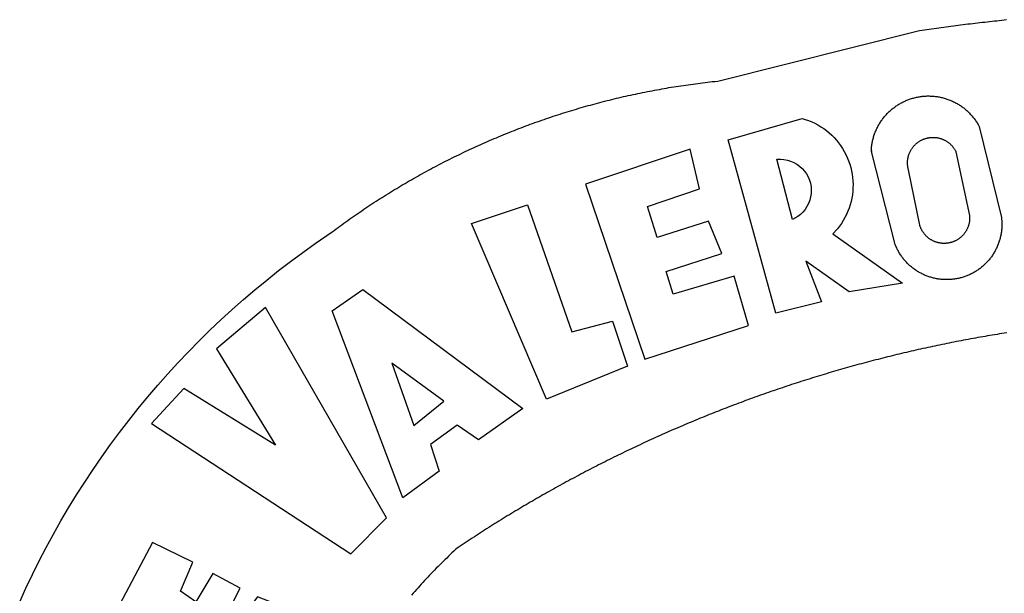
# Model space of a CAD drawing. Units: millimetres. Extents: x 187387 to 187481, y 1680093 to 1680229.
# Drawn here: x 187410 to 187413, y 1680121 to 1680122 of the extents above; entities that cross this region are included whole.
import ezdxf

# ---------------------------------------------------------------- set-up
doc = ezdxf.new("R2010")
doc.units = ezdxf.units.MM
doc.header["$LTSCALE"] = 10
doc.header["$MEASUREMENT"] = 0
doc.layers.add('BRAZAO', color=7, linetype='CONTINUOUS')
doc.layers.add('PRINT_A4_A3', color=7, linetype='CONTINUOUS')

# ---------------------------------------------------------------- blocks, each defined once
blk = doc.blocks.new('Logo_Prefeitura')
at = {"layer": 'BRAZAO'}
for points in [[(-648.74, 734.7), (-643.94, 739.59), (-639.05, 744.39), (-634.08, 749.12), (-629.03, 753.75), (-623.9, 758.29), (-618.69, 762.75), (-613.4, 767.11), (-608.04, 771.38), (-602.6, 775.55), (-597.09, 779.63), (-591.52, 783.62), (-583.83, 788.87), (-582.95, 789.53), (-582.07, 790.18), (-581.18, 790.84), (-580.3, 791.49), (-579.41, 792.13), (-578.52, 792.78), (-577.63, 793.42), (-576.73, 794.06), (-575.84, 794.7), (-574.94, 795.33), (-574.04, 795.96), (-573.14, 796.59), (-572.23, 797.21), (-571.33, 797.84), (-570.42, 798.45), (-569.51, 799.07), (-568.6, 799.68), (-567.68, 800.3), (-566.77, 800.9), (-565.85, 801.51), (-564.93, 802.11), (-564.01, 802.71), (-563.08, 803.3), (-562.16, 803.9), (-561.23, 804.49), (-560.3, 805.08), (-559.37, 805.66), (-558.44, 806.24), (-557.5, 806.82), (-556.57, 807.4), (-555.63, 807.97), (-554.69, 808.54), (-553.75, 809.11), (-552.8, 809.67), (-551.86, 810.23), (-550.91, 810.79), (-549.96, 811.34), (-549.01, 811.9), (-548.06, 812.44), (-547.11, 812.99), (-546.15, 813.53), (-545.19, 814.07), (-544.23, 814.61), (-543.27, 815.14), (-542.31, 815.67), (-541.35, 816.2), (-540.38, 816.73), (-539.41, 817.25), (-538.45, 817.77), (-537.47, 818.28), (-536.5, 818.8), (-535.53, 819.31), (-534.55, 819.81), (-533.58, 820.32), (-532.6, 820.82), (-531.62, 821.31), (-530.64, 821.81), (-529.65, 822.3), (-528.67, 822.79), (-527.68, 823.27), (-526.69, 823.75), (-525.7, 824.23), (-524.71, 824.71), (-523.72, 825.18), (-522.73, 825.65), (-521.73, 826.11), (-520.73, 826.58), (-519.74, 827.04), (-518.74, 827.49), (-517.73, 827.95), (-516.73, 828.4), (-515.73, 828.85), (-514.72, 829.29), (-513.72, 829.73), (-512.71, 830.17), (-511.7, 830.6), (-510.69, 831.03), (-509.67, 831.46), (-508.66, 831.89), (-507.65, 832.31), (-506.63, 832.73), (-505.61, 833.14), (-504.59, 833.56), (-503.57, 833.97), (-502.55, 834.37), (-501.53, 834.77), (-500.5, 835.17), (-499.48, 835.57), (-498.45, 835.96), (-497.42, 836.35), (-496.4, 836.74), (-495.37, 837.12), (-494.33, 837.5), (-493.3, 837.88), (-492.27, 838.25), (-491.23, 838.62), (-490.2, 838.99), (-489.16, 839.35), (-488.12, 839.71), (-487.08, 840.07), (-486.04, 840.43), (-485, 840.78), (-483.96, 841.12), (-482.91, 841.47), (-481.87, 841.81), (-480.82, 842.15), (-479.77, 842.48), (-478.73, 842.81), (-477.68, 843.14), (-476.63, 843.46), (-475.58, 843.78), (-474.52, 844.1), (-473.47, 844.42), (-472.42, 844.73), (-471.36, 845.04), (-470.3, 845.34), (-469.25, 845.64), (-468.19, 845.94), (-467.13, 846.23), (-466.07, 846.52), (-465.01, 846.81), (-463.95, 847.1), (-462.89, 847.38), (-461.82, 847.66), (-460.76, 847.93), (-459.69, 848.2), (-458.63, 848.47), (-457.56, 848.73), (-456.49, 848.99), (-455.42, 849.25), (-454.35, 849.51), (-453.28, 849.76), (-452.21, 850.01), (-451.14, 850.25), (-450.07, 850.49), (-449, 850.73), (-447.92, 850.96), (-446.85, 851.19), (-445.77, 851.42), (-444.7, 851.64), (-443.62, 851.86), (-442.54, 852.08), (-441.46, 852.29), (-440.38, 852.5), (-439.3, 852.71), (-438.22, 852.92), (-437.14, 853.12), (-436.06, 853.31), (-434.98, 853.51), (-433.9, 853.7), (-432.81, 853.88), (-431.73, 854.07), (-430.65, 854.25), (-429.56, 854.42), (-428.48, 854.59), (-427.39, 854.76), (-426.3, 854.93), (-425.22, 855.09), (-424.13, 855.25), (-423.04, 855.41), (-421.95, 855.56), (-420.86, 855.71), (-419.77, 855.85), (-418.68, 856), (-417.59, 856.14), (-416.5, 856.27), (-415.41, 856.4), (-414.32, 856.53), (-413.23, 856.66), (-412.13, 856.78), (-411.04, 856.9), (-409.6, 857.05), (-318.52, 879.96), (-317.43, 880.12), (-316.35, 880.27), (-315.26, 880.43), (-314.17, 880.58), (-313.08, 880.73), (-311.99, 880.88), (-310.9, 881.03), (-309.81, 881.18), (-308.72, 881.32), (-307.63, 881.47), (-306.54, 881.61), (-305.45, 881.75), (-304.36, 881.89), (-303.27, 882.03), (-302.18, 882.17), (-301.09, 882.31), (-300, 882.45), (-298.91, 882.58), (-297.82, 882.72), (-296.73, 882.85), (-295.64, 882.98), (-294.55, 883.11), (-293.46, 883.24), (-292.36, 883.37), (-291.27, 883.49), (-290.18, 883.62), (-289.09, 883.74), (-288, 883.87), (-286.9, 883.99), (-285.81, 884.11), (-284.72, 884.23), (-283.63, 884.34), (-282.53, 884.46), (-281.44, 884.58), (-280.35, 884.69), (-279.25, 884.81)], [(-340.2, 825.24), (-340.27, 826.55), (-340.23, 827), (-340.18, 827.45), (-340.13, 827.9), (-340.06, 828.35), (-339.99, 828.79), (-339.91, 829.24), (-339.82, 829.68), (-339.73, 830.12), (-339.62, 830.56), (-339.51, 831), (-339.39, 831.44), (-339.27, 831.87), (-339.13, 832.3), (-338.99, 832.73), (-338.84, 833.16), (-338.69, 833.58), (-338.52, 834), (-338.35, 834.42), (-338.17, 834.84), (-337.99, 835.25), (-337.79, 835.66), (-337.59, 836.06), (-337.39, 836.47), (-337.17, 836.86), (-336.95, 837.26), (-336.73, 837.65), (-336.49, 838.04), (-336.25, 838.42), (-336, 838.8), (-335.75, 839.17), (-335.49, 839.54), (-335.22, 839.9), (-334.95, 840.26), (-334.67, 840.62), (-334.38, 840.97), (-334.09, 841.31), (-333.79, 841.65), (-333.49, 841.99), (-333.18, 842.32), (-332.86, 842.64), (-332.54, 842.96), (-332.22, 843.27), (-331.88, 843.58), (-331.55, 843.88), (-331.2, 844.17), (-330.86, 844.46), (-330.5, 844.75), (-330.15, 845.02), (-329.78, 845.29), (-329.42, 845.56), (-329.05, 845.81), (-328.67, 846.07), (-328.29, 846.31), (-327.91, 846.55), (-327.52, 846.78), (-327.13, 847), (-326.73, 847.22), (-326.33, 847.43), (-325.93, 847.63), (-325.52, 847.83), (-325.11, 848.02), (-324.7, 848.2), (-324.28, 848.38), (-323.86, 848.54), (-323.44, 848.7), (-323.01, 848.86), (-322.58, 849), (-322.15, 849.14), (-321.72, 849.27), (-321.28, 849.39), (-320.85, 849.51), (-320.41, 849.62), (-319.97, 849.72), (-319.53, 849.81), (-319.08, 849.89), (-318.64, 849.97), (-318.19, 850.04), (-317.74, 850.1), (-317.29, 850.15), (-316.84, 850.2), (-316.39, 850.23), (-315.94, 850.26), (-315.49, 850.28), (-315.04, 850.3), (-314.59, 850.3), (-314.59, 850.3), (-314.13, 850.3), (-313.68, 850.29), (-313.23, 850.27), (-312.78, 850.25), (-312.33, 850.21), (-311.88, 850.17), (-311.43, 850.12), (-310.98, 850.07), (-310.53, 850), (-310.09, 849.93), (-309.64, 849.85), (-309.2, 849.76), (-308.76, 849.66), (-308.32, 849.56), (-307.88, 849.45), (-307.45, 849.33), (-307.01, 849.2), (-306.58, 849.07), (-306.15, 848.93), (-305.72, 848.78), (-305.3, 848.62), (-304.88, 848.46), (-304.46, 848.29), (-304.05, 848.11), (-303.63, 847.92), (-303.22, 847.73), (-302.82, 847.53), (-302.42, 847.32), (-302.02, 847.11), (-301.63, 846.89), (-301.24, 846.66), (-300.85, 846.42), (-300.47, 846.18), (-300.09, 845.94), (-299.72, 845.68), (-299.35, 845.42), (-298.98, 845.15), (-298.62, 844.88), (-298.27, 844.6), (-297.92, 844.31), (-297.57, 844.02), (-297.23, 843.72), (-296.9, 843.42), (-296.57, 843.11), (-296.25, 842.79), (-295.93, 842.47), (-295.62, 842.14), (-295.31, 841.81), (-295.01, 841.48), (-294.71, 841.13), (-294.42, 840.79), (-294.14, 840.43), (-293.87, 840.08), (-293.6, 839.71), (-293.33, 839.35), (-293.07, 838.98), (-292.82, 838.6), (-292.58, 838.22), (-292.34, 837.83), (-292.11, 837.45), (-291.89, 837.05), (-291.58, 836.48), (-281.58, 795.4), (-281.52, 794.96), (-281.48, 794.53), (-281.44, 794.1), (-281.41, 793.66), (-281.39, 793.23), (-281.38, 792.79), (-281.37, 792.36), (-281.37, 791.92), (-281.38, 791.49), (-281.4, 791.05), (-281.42, 790.62), (-281.45, 790.18), (-281.49, 789.75), (-281.54, 789.32), (-281.59, 788.88), (-281.66, 788.45), (-281.72, 788.02), (-281.8, 787.59), (-281.89, 787.17), (-281.98, 786.74), (-282.08, 786.32), (-282.18, 785.9), (-282.3, 785.48), (-282.42, 785.06), (-282.55, 784.64), (-282.68, 784.23), (-282.83, 783.82), (-282.98, 783.41), (-283.13, 783), (-283.3, 782.6), (-283.47, 782.2), (-283.65, 781.8), (-283.83, 781.41), (-284.02, 781.02), (-284.22, 780.63), (-284.43, 780.25), (-284.64, 779.87), (-284.86, 779.49), (-285.08, 779.12), (-285.32, 778.75), (-285.55, 778.39), (-285.8, 778.03), (-286.05, 777.67), (-286.31, 777.32), (-286.57, 776.97), (-286.84, 776.63), (-287.11, 776.29), (-287.39, 775.96), (-287.68, 775.63), (-287.97, 775.31), (-288.27, 774.99), (-288.57, 774.68), (-288.88, 774.37), (-289.2, 774.07), (-289.52, 773.78), (-289.84, 773.49), (-290.17, 773.2), (-290.5, 772.92), (-290.84, 772.65), (-291.19, 772.38), (-291.54, 772.12), (-291.89, 771.87), (-292.25, 771.62), (-292.61, 771.38), (-292.97, 771.14), (-293.34, 770.91), (-293.72, 770.69), (-294.1, 770.47), (-294.48, 770.26), (-294.86, 770.06), (-295.25, 769.86), (-295.64, 769.67), (-296.04, 769.49), (-296.44, 769.31), (-296.84, 769.15), (-297.24, 768.98), (-297.65, 768.83), (-298.06, 768.68), (-298.47, 768.54), (-298.88, 768.41), (-299.3, 768.28), (-299.72, 768.16), (-300.14, 768.05), (-300.56, 767.95), (-300.99, 767.85), (-301.41, 767.76), (-301.84, 767.68), (-302.27, 767.61), (-302.7, 767.54), (-303.13, 767.48), (-303.56, 767.43), (-304, 767.39), (-304.43, 767.35), (-304.86, 767.32), (-305.3, 767.3), (-305.73, 767.28), (-306.17, 767.28), (-306.6, 767.28), (-307.04, 767.29), (-307.48, 767.31), (-307.91, 767.33), (-308.34, 767.36), (-308.78, 767.4), (-309.21, 767.45), (-309.64, 767.5), (-310.07, 767.57), (-310.5, 767.63), (-310.93, 767.71), (-311.36, 767.8), (-311.78, 767.89), (-312.21, 767.99), (-312.63, 768.09), (-313.05, 768.21), (-313.47, 768.33), (-313.88, 768.46), (-314.3, 768.6), (-314.71, 768.74), (-315.12, 768.89), (-315.52, 769.05), (-315.92, 769.21), (-316.32, 769.38), (-316.72, 769.56), (-317.12, 769.75), (-317.51, 769.94), (-317.89, 770.14), (-318.28, 770.34), (-318.66, 770.56), (-319.03, 770.77), (-319.4, 771), (-319.77, 771.23), (-320.14, 771.47), (-320.5, 771.72), (-320.85, 771.97), (-321.2, 772.22), (-321.55, 772.49), (-321.89, 772.76), (-322.23, 773.03), (-322.56, 773.31), (-322.89, 773.6), (-323.21, 773.89), (-323.53, 774.19), (-323.84, 774.49), (-324.15, 774.8), (-324.45, 775.12), (-324.75, 775.44), (-325.04, 775.76), (-325.32, 776.09), (-325.6, 776.42), (-325.87, 776.76), (-326.14, 777.11), (-326.4, 777.46), (-326.65, 777.81), (-326.9, 778.17), (-327.14, 778.53), (-327.38, 778.89), (-327.61, 779.27), (-327.83, 779.64), (-328.05, 780.02), (-328.26, 780.4), (-328.46, 780.78), (-328.66, 781.17), (-328.84, 781.56), (-329.03, 781.96), (-329.2, 782.36), (-329.37, 782.76), (-329.53, 783.16), (-329.74, 783.71), (-340.2, 825.24)], [(-383.46, 752.15), (-404.94, 830.41), (-371.62, 840.18), (-371.62, 840.18), (-370.13, 839.73), (-368.66, 839.21), (-367.22, 838.62), (-365.82, 837.96), (-364.45, 837.22), (-363.11, 836.42), (-361.82, 835.56), (-360.57, 834.63), (-359.37, 833.64), (-358.22, 832.59), (-357.13, 831.49), (-356.09, 830.33), (-355.11, 829.12), (-354.19, 827.87), (-353.33, 826.57), (-352.54, 825.23), (-351.82, 823.85), (-351.17, 822.44), (-350.58, 821), (-350.07, 819.53), (-349.64, 818.03), (-349.28, 816.52), (-348.99, 814.99), (-348.78, 813.45), (-348.65, 811.9), (-348.6, 810.35), (-348.62, 808.79), (-348.72, 807.24), (-348.9, 805.69), (-349.15, 804.16), (-349.48, 802.64), (-349.89, 801.14), (-350.36, 799.66), (-350.92, 798.2), (-351.54, 796.78), (-352.23, 795.38), (-353, 794.03), (-353.83, 792.71), (-354.72, 791.44), (-355.67, 790.21), (-357.68, 787.99), (-326.18, 765.65), (-350.34, 761.74), (-369.84, 775.68), (-369.84, 775.68), (-362.8, 757.23), (-383.46, 752.15)], [(-323.55, 816.99), (-323.62, 817.25), (-323.68, 817.5), (-323.73, 817.75), (-323.78, 818.01), (-323.83, 818.27), (-323.87, 818.52), (-323.9, 818.78), (-323.93, 819.04), (-323.95, 819.3), (-323.96, 819.56), (-323.97, 819.82), (-323.97, 820.08), (-323.97, 820.34), (-323.96, 820.6), (-323.95, 820.86), (-323.93, 821.12), (-323.9, 821.38), (-323.87, 821.64), (-323.83, 821.9), (-323.79, 822.15), (-323.74, 822.41), (-323.68, 822.67), (-323.62, 822.92), (-323.56, 823.17), (-323.48, 823.42), (-323.4, 823.67), (-323.32, 823.91), (-323.23, 824.16), (-323.14, 824.4), (-323.04, 824.64), (-322.93, 824.88), (-322.82, 825.12), (-322.7, 825.35), (-322.58, 825.58), (-322.46, 825.81), (-322.32, 826.03), (-322.19, 826.25), (-322.04, 826.47), (-321.9, 826.69), (-321.75, 826.9), (-321.59, 827.11), (-321.43, 827.31), (-321.26, 827.51), (-321.09, 827.71), (-320.92, 827.91), (-320.74, 828.09), (-320.56, 828.28), (-320.37, 828.46), (-320.18, 828.64), (-319.98, 828.81), (-319.78, 828.98), (-319.58, 829.14), (-319.37, 829.3), (-319.16, 829.45), (-318.95, 829.6), (-318.73, 829.75), (-318.51, 829.89), (-318.29, 830.02), (-318.06, 830.15), (-317.84, 830.28), (-317.6, 830.39), (-317.37, 830.51), (-317.13, 830.62), (-316.89, 830.72), (-316.65, 830.82), (-316.41, 830.91), (-316.16, 830.99), (-315.91, 831.08), (-315.67, 831.15), (-315.41, 831.22), (-315.16, 831.29), (-314.91, 831.34), (-314.65, 831.4), (-314.4, 831.44), (-314.14, 831.48), (-313.88, 831.52), (-313.62, 831.55), (-313.36, 831.57), (-313.1, 831.59), (-312.84, 831.6), (-312.58, 831.61), (-312.58, 831.61), (-312.32, 831.61), (-312.06, 831.6), (-311.8, 831.59), (-311.54, 831.57), (-311.28, 831.55), (-311.02, 831.52), (-310.76, 831.48), (-310.51, 831.44), (-310.25, 831.39), (-310, 831.34), (-309.74, 831.28), (-309.49, 831.22), (-309.24, 831.15), (-308.99, 831.07), (-308.74, 830.99), (-308.5, 830.9), (-308.25, 830.81), (-308.01, 830.71), (-307.77, 830.61), (-307.54, 830.5), (-307.3, 830.38), (-307.07, 830.27), (-306.84, 830.14), (-306.62, 830.01), (-306.39, 829.88), (-306.17, 829.74), (-305.96, 829.59), (-305.74, 829.44), (-305.53, 829.29), (-305.33, 829.13), (-305.12, 828.97), (-304.93, 828.8), (-304.73, 828.62), (-304.54, 828.45), (-304.35, 828.27), (-304.17, 828.08), (-303.99, 827.89), (-303.82, 827.7), (-303.65, 827.5), (-303.48, 827.3), (-303.32, 827.09), (-303.17, 826.88), (-303.01, 826.67), (-302.87, 826.46), (-302.73, 826.24), (-302.59, 826.02), (-302.46, 825.79), (-302.33, 825.56), (-302.21, 825.33), (-302.09, 825.09), (-295.97, 796.3), (-295.95, 796.04), (-295.93, 795.78), (-295.92, 795.52), (-295.92, 795.26), (-295.92, 795), (-295.93, 794.74), (-295.94, 794.48), (-295.96, 794.22), (-295.98, 793.96), (-296.01, 793.7), (-296.05, 793.44), (-296.09, 793.18), (-296.14, 792.93), (-296.19, 792.67), (-296.25, 792.42), (-296.32, 792.17), (-296.39, 791.92), (-296.46, 791.67), (-296.55, 791.42), (-296.63, 791.17), (-296.73, 790.93), (-296.83, 790.69), (-296.93, 790.45), (-297.04, 790.21), (-297.15, 789.98), (-297.28, 789.75), (-297.4, 789.52), (-297.53, 789.3), (-297.67, 789.07), (-297.81, 788.85), (-297.95, 788.64), (-298.1, 788.43), (-298.26, 788.22), (-298.42, 788.01), (-298.58, 787.81), (-298.75, 787.61), (-298.92, 787.42), (-299.1, 787.23), (-299.28, 787.04), (-299.47, 786.86), (-299.66, 786.68), (-299.85, 786.5), (-300.05, 786.34), (-300.25, 786.17), (-300.46, 786.01), (-300.67, 785.86), (-300.88, 785.7), (-301.1, 785.56), (-301.32, 785.42), (-301.54, 785.28), (-301.76, 785.15), (-301.99, 785.03), (-302.22, 784.9), (-302.46, 784.79), (-302.69, 784.68), (-302.93, 784.58), (-303.17, 784.48), (-303.41, 784.38), (-303.66, 784.3), (-303.91, 784.21), (-304.16, 784.14), (-304.41, 784.06), (-304.66, 784), (-304.91, 783.94), (-305.17, 783.88), (-305.42, 783.84), (-305.68, 783.79), (-305.94, 783.76), (-306.2, 783.73), (-306.46, 783.7), (-306.72, 783.68), (-306.98, 783.67), (-307.24, 783.66), (-307.5, 783.66), (-307.76, 783.67), (-308.02, 783.68), (-308.28, 783.69), (-308.54, 783.71), (-308.8, 783.74), (-309.05, 783.78), (-309.31, 783.82), (-309.57, 783.86), (-309.82, 783.91), (-310.08, 783.97), (-310.33, 784.03), (-310.58, 784.1), (-310.83, 784.18), (-311.08, 784.25), (-311.33, 784.34), (-311.57, 784.43), (-311.81, 784.53), (-312.05, 784.63), (-312.29, 784.74), (-312.52, 784.85), (-312.76, 784.97), (-312.99, 785.09), (-313.21, 785.22), (-313.44, 785.35), (-313.66, 785.49), (-313.87, 785.63), (-314.09, 785.78), (-314.3, 785.94), (-314.51, 786.09), (-314.71, 786.26), (-314.91, 786.42), (-315.11, 786.6), (-315.3, 786.77), (-315.49, 786.95), (-315.67, 787.14), (-315.85, 787.32), (-316.02, 787.52), (-316.2, 787.71), (-316.36, 787.91), (-316.52, 788.12), (-316.68, 788.33), (-316.83, 788.54), (-317.05, 788.86), (-317.19, 789.08), (-317.33, 789.3), (-317.46, 789.53), (-317.58, 789.76), (-317.7, 789.99), (-317.82, 790.22), (-317.93, 790.46), (-318.03, 790.7), (-318.13, 790.94), (-318.22, 791.18), (-318.31, 791.43), (-318.39, 791.67), (-318.48, 791.96), (-323.55, 816.99)], [(-422.09, 826.24), (-469.47, 810.43), (-442.64, 731.4), (-395.82, 746.57), (-402.26, 768.92), (-402.26, 768.92), (-429.88, 760.65), (-433.02, 771), (-407.81, 779.11), (-413.81, 793.66), (-413.81, 793.66), (-437.07, 786.3), (-441.41, 800.4), (-418, 808.36), (-422.09, 826.24)], [(-340.2, 825.24), (-340.31, 825.66), (-340.2, 825.24)], [(-382.98, 821.7), (-381.33, 821.77), (-381.33, 821.77), (-379.78, 821.64), (-378.25, 821.34), (-376.76, 820.88), (-375.34, 820.26), (-373.99, 819.5), (-372.73, 818.58), (-371.58, 817.54), (-370.54, 816.38), (-369.64, 815.11), (-368.89, 813.75), (-368.28, 812.32), (-367.84, 810.83), (-367.56, 809.3), (-367.45, 807.74), (-367.51, 806.19), (-367.73, 804.65), (-368.13, 803.15), (-368.68, 801.7), (-369.39, 800.31), (-370.24, 799.01), (-371.24, 797.81), (-372.35, 796.73), (-373.58, 795.78), (-375.99, 794.43), (-382.98, 821.7)], [(-520.88, 792.68), (-495.59, 801.12), (-495.59, 801.12), (-475.65, 743.68), (-457.19, 748.49), (-457.19, 748.49), (-450.45, 728.24), (-487.07, 713.22), (-520.88, 792.68)], [(-551.96, 668.7), (-583.85, 753.23), (-570.04, 762.83), (-570.04, 762.83), (-497.73, 709.02), (-517.69, 694.91), (-527.44, 701.5), (-527.44, 701.5), (-539.45, 692.8), (-535.55, 680.65), (-551.96, 668.7)], [(-665.38, 702.19), (-575.34, 643.28), (-559.27, 659.64), (-613.86, 754.71), (-613.86, 754.71), (-636.08, 735.95), (-609.38, 692.47), (-650.79, 718.1), (-650.79, 718.1), (-665.38, 702.19)], [(-279.2, 743.26), (-280.29, 743.08), (-281.37, 742.91), (-282.46, 742.74), (-283.54, 742.56), (-284.63, 742.38), (-285.71, 742.2), (-286.79, 742.02), (-287.88, 741.83), (-288.96, 741.65), (-290.04, 741.46), (-291.13, 741.27), (-292.21, 741.08), (-293.29, 740.88), (-294.37, 740.68), (-295.45, 740.49), (-296.53, 740.29), (-297.61, 740.08), (-298.69, 739.88), (-299.77, 739.67), (-300.85, 739.47), (-301.93, 739.26), (-303.01, 739.05), (-304.09, 738.83), (-305.17, 738.62), (-306.24, 738.4), (-307.32, 738.18), (-308.4, 737.96), (-309.47, 737.74), (-310.55, 737.51), (-311.62, 737.28), (-312.7, 737.05), (-313.77, 736.82), (-314.85, 736.59), (-315.92, 736.36), (-317, 736.12), (-318.07, 735.88), (-319.14, 735.64), (-320.21, 735.4), (-321.28, 735.15), (-322.36, 734.91), (-323.43, 734.66), (-324.5, 734.41), (-325.57, 734.16), (-326.64, 733.9), (-327.7, 733.65), (-328.77, 733.39), (-329.84, 733.13), (-330.91, 732.87), (-331.98, 732.6), (-333.04, 732.34), (-334.11, 732.07), (-335.17, 731.8), (-336.24, 731.53), (-337.3, 731.26), (-338.37, 730.98), (-339.43, 730.71), (-340.5, 730.43), (-341.56, 730.15), (-342.62, 729.87), (-343.68, 729.58), (-344.74, 729.29), (-345.8, 729.01), (-346.86, 728.72), (-347.92, 728.42), (-348.98, 728.13), (-350.04, 727.84), (-351.1, 727.54), (-352.16, 727.24), (-353.21, 726.94), (-354.27, 726.63), (-355.33, 726.33), (-356.38, 726.02), (-357.44, 725.71), (-358.49, 725.4), (-359.54, 725.09), (-360.6, 724.77), (-361.65, 724.46), (-362.7, 724.14), (-363.75, 723.82), (-364.81, 723.5), (-365.86, 723.17), (-366.91, 722.85), (-367.95, 722.52), (-369, 722.19), (-370.05, 721.86), (-371.1, 721.53), (-372.14, 721.19), (-373.19, 720.85), (-374.24, 720.51), (-375.28, 720.17), (-376.33, 719.83), (-377.37, 719.49), (-378.41, 719.14), (-379.46, 718.79), (-380.5, 718.44), (-381.54, 718.09), (-382.58, 717.74), (-383.62, 717.38), (-384.66, 717.02), (-385.7, 716.66), (-386.74, 716.3), (-387.77, 715.94), (-388.81, 715.57), (-389.85, 715.21), (-390.88, 714.84), (-391.92, 714.47), (-392.95, 714.1), (-393.98, 713.72), (-395.02, 713.34), (-396.05, 712.97), (-397.08, 712.59), (-398.11, 712.21), (-399.14, 711.82), (-400.17, 711.44), (-401.2, 711.05), (-402.23, 710.66), (-403.25, 710.27), (-404.28, 709.88), (-405.31, 709.48), (-406.33, 709.09), (-407.36, 708.69), (-408.38, 708.29), (-409.4, 707.89), (-410.43, 707.48), (-411.45, 707.08), (-412.47, 706.67), (-413.49, 706.26), (-414.51, 705.85), (-415.53, 705.44), (-416.54, 705.02), (-417.56, 704.61), (-418.58, 704.19), (-419.59, 703.77), (-420.61, 703.35), (-421.62, 702.92), (-422.64, 702.5), (-423.65, 702.07), (-424.66, 701.64), (-425.67, 701.21), (-426.68, 700.78), (-427.69, 700.34), (-428.7, 699.91), (-429.71, 699.47), (-430.72, 699.03), (-431.72, 698.59), (-432.73, 698.14), (-433.73, 697.7), (-434.74, 697.25), (-435.74, 696.8), (-436.74, 696.35), (-437.74, 695.9), (-438.75, 695.45), (-439.75, 694.99), (-440.74, 694.53), (-441.74, 694.07), (-442.74, 693.61), (-443.74, 693.15), (-444.73, 692.68), (-445.73, 692.22), (-446.72, 691.75), (-447.72, 691.28), (-448.71, 690.81), (-449.7, 690.33), (-450.69, 689.86), (-451.68, 689.38), (-452.67, 688.9), (-453.66, 688.42), (-454.65, 687.94), (-455.63, 687.45), (-456.62, 686.97), (-457.6, 686.48), (-458.59, 685.99), (-459.57, 685.5), (-460.55, 685), (-461.54, 684.51), (-462.52, 684.01), (-463.5, 683.51), (-464.47, 683.01), (-465.45, 682.51), (-466.43, 682.01), (-467.41, 681.5), (-468.38, 681), (-469.35, 680.49), (-470.33, 679.98), (-471.3, 679.46), (-472.27, 678.95), (-473.24, 678.43), (-474.21, 677.92), (-475.18, 677.4), (-476.15, 676.88), (-477.11, 676.35), (-478.08, 675.83), (-479.05, 675.3), (-480.01, 674.77), (-480.97, 674.24), (-481.93, 673.71), (-482.9, 673.18), (-483.86, 672.64), (-484.82, 672.11), (-485.77, 671.57), (-486.73, 671.03), (-487.69, 670.49), (-488.64, 669.94), (-489.6, 669.4), (-490.55, 668.85), (-491.5, 668.3), (-492.46, 667.75), (-493.41, 667.2), (-494.35, 666.65), (-495.3, 666.09), (-496.25, 665.54), (-497.2, 664.98), (-498.14, 664.42), (-499.09, 663.86), (-500.03, 663.29), (-500.97, 662.73), (-501.92, 662.16), (-502.86, 661.59), (-503.8, 661.02), (-504.73, 660.45), (-505.67, 659.87), (-506.61, 659.3), (-507.54, 658.72), (-508.48, 658.14), (-509.41, 657.56), (-510.34, 656.98), (-511.27, 656.4), (-512.2, 655.81), (-513.13, 655.22), (-514.06, 654.63), (-514.99, 654.04), (-515.92, 653.45), (-516.84, 652.86), (-517.76, 652.26), (-518.69, 651.67), (-519.61, 651.07), (-520.53, 650.47), (-521.45, 649.86), (-522.37, 649.26), (-523.28, 648.66), (-524.2, 648.05), (-525.12, 647.44), (-526.03, 646.83), (-527.31, 645.97), (-528.11, 645.23), (-528.92, 644.48), (-529.72, 643.73), (-530.52, 642.97), (-531.31, 642.21), (-532.11, 641.45), (-532.89, 640.68), (-533.68, 639.92), (-534.46, 639.14), (-535.24, 638.37), (-536.01, 637.59), (-536.78, 636.8), (-537.55, 636.02), (-538.32, 635.23), (-539.08, 634.43), (-539.84, 633.64), (-540.59, 632.84), (-541.34, 632.04), (-542.09, 631.23), (-542.83, 630.42), (-543.57, 629.61), (-544.31, 628.79), (-545.04, 627.97), (-545.77, 627.15), (-546.49, 626.32), (-547.22, 625.49), (-547.93, 624.66)], [(-724.94, 621.57), (-722.1, 627.81), (-719.15, 634), (-716.1, 640.14), (-712.94, 646.22), (-709.67, 652.25), (-706.3, 658.21), (-702.83, 664.12), (-699.25, 669.97), (-695.57, 675.75), (-691.79, 681.47), (-687.91, 687.12), (-683.93, 692.7), (-679.86, 698.22), (-675.69, 703.66), (-671.43, 709.02), (-667.07, 714.31), (-662.62, 719.53), (-658.08, 724.67), (-653.45, 729.72), (-648.74, 734.7)], [(-547, 701.35), (-533.44, 712.3), (-556.84, 729.54), (-556.84, 729.54), (-547, 701.35)], [(-664.89, 648.48), (-685.05, 610.68), (-612.12, 585.36), (-595.91, 615.52), (-617.51, 623.91), (-617.51, 623.91), (-624.72, 614.46), (-630.72, 617.15), (-625.31, 627.81), (-637.77, 634.4), (-637.77, 634.4), (-645.43, 621.65), (-652.33, 626.44), (-646.77, 639.5), (-664.89, 648.48)]]:
    blk.add_lwpolyline(points, dxfattribs=at)

msp = doc.modelspace()

# ---------------------------------------------------------------- block references
at = {"layer": 'PRINT_A4_A3', "linetype": 'Continuous', "xscale": 0.004972753464244306, "yscale": 0.004972753580659628, "zscale": 0.00497275349820734}
msp.add_blockref('Logo_Prefeitura', (187413.8994, 1680117.6561), dxfattribs=at)

doc.saveas('drawing.dxf')
